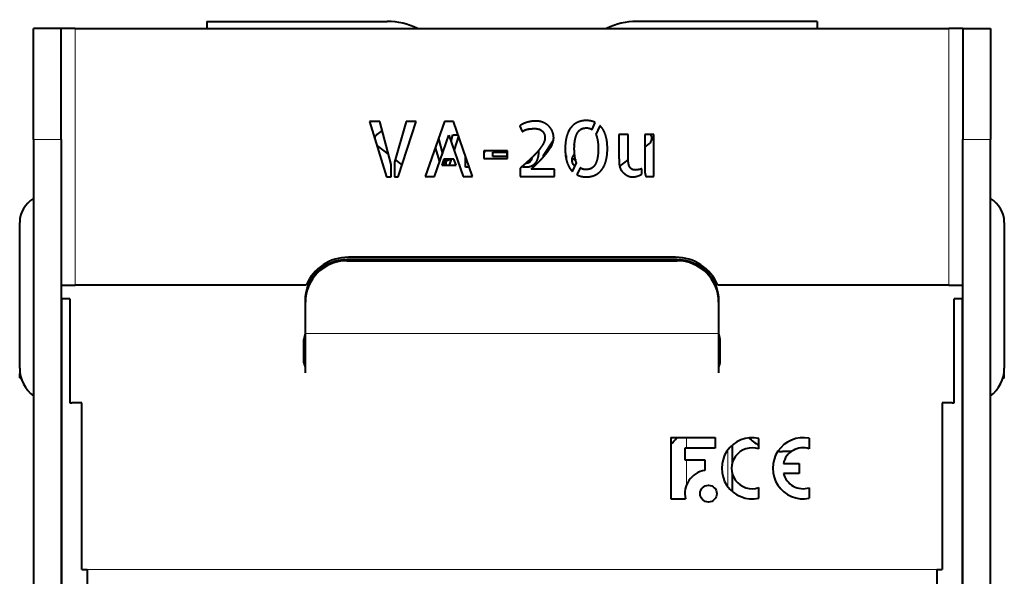
# Model space of a CAD drawing. Units: millimetres. Extents: x 2 to 1189, y 1 to 840.
# Drawn here: x 328 to 364, y 630 to 650 of the extents above; entities that cross this region are included whole.
import ezdxf

# ---------------------------------------------------------------- set-up
doc = ezdxf.new("R2010")
doc.units = ezdxf.units.MM
doc.header["$LTSCALE"] = 12.7
doc.header["$PDMODE"] = 33
doc.header["$PDSIZE"] = 1
for name, color, linetype, lineweight in [('ANNOTATION_TEXT', 7, 'Continuous', 25), ('TANGENT_LINES', 7, 'Continuous', 15), ('Visible', 7, 'Continuous', 40)]:
    doc.layers.add(name, color=color, linetype=linetype, lineweight=lineweight)
doc.styles.add('Onshape-Standard-Dimension', font='txt')
doc.dimstyles.new('Onshape-ISO-25$0', dxfattribs={"dimtxt": 3.5, "dimasz": 2.5, "dimexe": 1.25, "dimexo": 0.625, "dimtad": 1, "dimtxsty": 'Onshape-Standard-Dimension', "dimcen": 2.5, "dimclrd": 7, "dimclre": 7, "dimclrt": 7, "dimadec": 1, "dimazin": 0, "dimtfac": 1, "dimtmove": 0, "dimatfit": 3, "dimfxl": 0, "dimlwd": 13, "dimlwe": 13, "dimarcsym": 0})

# ---------------------------------------------------------------- blocks, each defined once
blk = doc.blocks.new('*D1')
at = {"layer": 'ANNOTATION_TEXT', "color": 7, "lineweight": 13}
for p, q in [((334.81, 650.877), (334.81, 670.892)), ((356.81, 650.877), (356.81, 670.892)), ((337.31, 669.642), (354.31, 669.642))]:
    blk.add_line(p, q, dxfattribs=at)
at = {"layer": 'ANNOTATION_TEXT', "color": 7}
for points in [[(337.31, 670.059), (337.31, 669.226), (334.81, 669.642)], [(354.31, 669.226), (354.31, 670.059), (356.81, 669.642)]]:
    blk.add_solid(points, dxfattribs=at)
at = {"layer": 'Defpoints', "color": 0}
for p in [(356.81, 669.642), (334.81, 650.252), (356.81, 650.252)]:
    blk.add_point(p, dxfattribs=at)
at = {"layer": 'ANNOTATION_TEXT', "color": 7, "insert": (346.019, 672.02), "char_height": 3.5, "attachment_point": 5, "style": 'Onshape-Standard-Dimension'}
blk.add_mtext('44', dxfattribs=at)

msp = doc.modelspace()

# ---------------------------------------------------------------- linework, layer by layer
at = {"layer": 'TANGENT_LINES'}
for p, q in [((330.06, 650.0018), (330.06, 640.7518)), ((361.56, 650.0018), (361.56, 640.7518)), ((329.56, 646.0018), (328.56, 646.0018)), ((362.06, 646.0018), (363.06, 646.0018)), ((339.86, 641.6785), (339.86, 641.6262)), ((351.76, 641.6262), (351.76, 641.6785)), ((329.5902, 640.2518), (329.5902, 625.0018)), ((362.0298, 640.2518), (362.0298, 625.0018)), ((338.36, 639.0043), (353.26, 639.0043)), ((352.1018, 635.2494), (352.1018, 634.8661)), ((353.5961, 634.813), (353.5961, 633.478)), ((352.1018, 634.4519), (352.1018, 633.5392)), ((330.4881, 630.5018), (361.1319, 630.5018))]:
    msp.add_line(p, q, dxfattribs=at)
at = {"layer": 'Visible'}
for p, q in [((334.81, 650.2518), (341.31, 650.2518)), ((334.81, 650.2518), (334.81, 650.0018)), ((356.81, 650.2518), (350.31, 650.2518)), ((356.81, 650.2518), (356.81, 650.0018)), ((329.56, 650.0018), (328.56, 650.0018)), ((328.56, 646.0018), (328.56, 650.0018)), ((330.06, 650.0018), (329.56, 650.0018)), ((329.56, 646.0018), (329.56, 650.0018)), ((330.06, 650.0018), (361.56, 650.0018)), ((362.06, 650.0018), (361.56, 650.0018)), ((362.06, 650.0018), (363.06, 650.0018)), ((362.06, 650.0018), (362.06, 646.0018)), ((363.06, 650.0018), (363.06, 646.0018)), ((340.6716, 646.6482), (341.2884, 644.652)), ((341.0406, 646.6482), (340.6716, 646.6482)), ((341.4583, 645.0912), (341.0406, 646.6482)), ((341.9889, 646.6482), (341.5686, 645.1774)), ((341.7087, 644.652), (342.3553, 646.6482)), ((342.3553, 646.6482), (341.9889, 646.6482)), ((343.3765, 646.6456), (342.6816, 644.6628)), ((343.6972, 646.6456), (343.3765, 646.6456)), ((344.3869, 644.6628), (343.6972, 646.6456)), ((346.087, 646.4814), (346.1814, 646.2818)), ((348.6949, 646.3572), (348.8134, 646.6107)), ((348.9806, 646.4947), (348.8324, 646.1822)), ((343.0183, 644.6628), (343.5381, 646.1499)), ((343.5381, 646.1499), (344.0528, 644.6628)), ((343.6125, 645.9349), (343.6794, 646.169)), ((343.6794, 646.169), (343.863, 646.169)), ((343.8795, 646.1216), (343.7192, 645.6267)), ((349.6678, 646.1822), (349.6678, 645.3283)), ((349.9962, 646.1822), (349.6678, 646.1822)), ((349.9962, 645.355), (349.9962, 646.1822)), ((350.5971, 646.1822), (350.5971, 644.8192)), ((350.9256, 646.1822), (350.5971, 646.1822)), ((350.9256, 644.6628), (350.9256, 646.1822)), ((328.56, 646.0018), (328.56, 629.0018)), ((329.56, 646.0018), (329.56, 629.0018)), ((341.3576, 645.4665), (340.9446, 645.7834)), ((343.1599, 646.0276), (343.3055, 645.4846)), ((346.9437, 645.4247), (347.2994, 645.9493)), ((348.0624, 645.7713), (348.0427, 645.8015)), ((350.5971, 645.7233), (350.7547, 645.8442)), ((362.06, 629.0018), (362.06, 646.0018)), ((363.06, 629.0018), (363.06, 646.0018)), ((343.2052, 645.1975), (343.0477, 645.7074)), ((345.6451, 645.5869), (344.7886, 645.5869)), ((344.7886, 645.5869), (344.7886, 645.3149)), ((344.8182, 645.5276), (344.7886, 645.5276)), ((344.8182, 645.5869), (344.8182, 645.5276)), ((345.1177, 645.3852), (345.1177, 645.5451)), ((345.1177, 645.5451), (345.6212, 645.5451)), ((345.6212, 645.5451), (345.6212, 645.3852)), ((345.6451, 645.3149), (345.6451, 645.5869)), ((346.9437, 645.369), (346.9437, 645.4247)), ((347.764, 645.4247), (347.764, 645.2742)), ((341.4583, 644.652), (341.4583, 645.0912)), ((341.5686, 645.1774), (341.5686, 644.652)), ((341.8501, 645.0885), (341.5984, 645.2817)), ((343.3549, 645.2934), (343.2795, 645.0748)), ((343.2795, 645.0748), (343.7942, 645.0748)), ((343.7161, 645.2934), (343.3549, 645.2934)), ((343.3568, 645.2934), (343.3675, 645.2537)), ((343.3675, 645.2537), (343.3675, 645.0748)), ((343.4323, 645.0748), (343.4323, 645.2934)), ((343.6112, 645.2934), (343.5404, 645.0748)), ((343.7942, 645.0748), (343.7161, 645.2934)), ((344.1373, 645.0018), (344.1373, 645.3802)), ((344.7886, 645.3149), (345.6451, 645.3149)), ((345.6212, 645.3852), (345.1177, 645.3852)), ((346.3207, 645.1497), (346.3124, 645.1423)), ((347.9866, 644.8434), (348.1345, 645.1585)), ((349.6911, 645.0281), (349.9985, 645.264)), ((344.2689, 645.0018), (344.1373, 645.0018)), ((346.1085, 644.9645), (346.1085, 644.6628)), ((347.3422, 644.924), (346.499, 644.924)), ((347.3422, 644.6628), (347.3422, 644.924)), ((348.2694, 644.9809), (348.1483, 644.7248)), ((350.4868, 644.7438), (350.4868, 644.9429)), ((350.5971, 644.8192), (350.632, 644.6628)), ((341.2884, 644.652), (341.4583, 644.652)), ((341.5686, 644.652), (341.7087, 644.652)), ((342.6816, 644.6628), (343.0183, 644.6628)), ((344.0528, 644.6628), (344.3869, 644.6628)), ((346.1085, 644.6628), (347.3422, 644.6628)), ((350.632, 644.6628), (350.9256, 644.6628)), ((328.06, 637.7518), (328.06, 643.0018)), ((363.56, 643.0018), (363.56, 637.7518)), ((339.86, 641.6785), (351.76, 641.6785)), ((339.86, 641.6262), (351.76, 641.6262)), ((351.71, 641.7518), (339.91, 641.7518)), ((329.56, 640.7518), (330.06, 640.7518)), ((338.3934, 640.7518), (330.06, 640.7518)), ((361.56, 640.7518), (353.2266, 640.7518)), ((361.56, 640.7518), (362.06, 640.7518)), ((329.5902, 640.2518), (329.56, 640.2518)), ((329.8682, 640.2518), (329.5902, 640.2518)), ((329.8682, 640.2518), (329.8682, 636.5018)), ((338.36, 640.1282), (338.36, 640.1806)), ((338.36, 639.0043), (338.36, 640.1282)), ((353.26, 640.1806), (353.26, 640.1282)), ((353.26, 640.1282), (353.26, 639.0043)), ((362.0298, 640.2518), (361.7518, 640.2518)), ((361.7518, 636.5018), (361.7518, 640.2518)), ((362.06, 640.2518), (362.0298, 640.2518)), ((338.36, 637.5837), (338.36, 639.0043)), ((353.26, 639.0043), (353.26, 637.5837)), ((338.31, 637.943), (338.31, 638.793)), ((353.31, 637.943), (353.31, 638.793)), ((338.31, 638.5607), (338.36, 638.5607)), ((353.31, 638.5607), (353.26, 638.5607)), ((328.06, 637.5613), (328.0746, 637.5613)), ((328.06, 637.4067), (328.06, 637.5613)), ((363.56, 637.5613), (363.5454, 637.5613)), ((363.56, 637.4067), (363.56, 637.5613)), ((329.8682, 636.5018), (329.9422, 636.5018)), ((330.3061, 636.5018), (329.9422, 636.5018)), ((330.3061, 630.5018), (330.3061, 636.5018)), ((361.3139, 636.5018), (361.3139, 630.5018)), ((361.6778, 636.5018), (361.3139, 636.5018)), ((361.6778, 636.5018), (361.7518, 636.5018)), ((351.538, 635.2494), (353.1296, 635.2494)), ((351.538, 635.2494), (351.538, 633.0416)), ((353.1296, 635.2494), (353.1296, 634.8661)), ((354.704, 634.8428), (354.704, 635.224)), ((356.5251, 635.228), (356.5251, 634.8489)), ((353.1296, 634.8661), (352.0459, 634.8661)), ((352.0459, 634.8661), (352.0459, 634.4519)), ((353.753, 634.98), (353.753, 634.3283)), ((355.8815, 634.7518), (355.56, 634.7518)), ((352.0459, 634.4519), (352.7606, 634.4519)), ((352.7606, 634.4519), (352.7606, 634.0686)), ((355.5933, 634.3179), (356.1583, 634.3179)), ((356.1583, 634.3179), (356.1583, 633.9621)), ((353.753, 633.9626), (353.753, 633.3109)), ((356.1583, 633.9621), (355.596, 633.9621)), ((354.704, 633.0669), (354.704, 633.4481)), ((356.5251, 633.4421), (356.5251, 633.063)), ((351.538, 633.0416), (352.0652, 633.0416)), ((330.3061, 630.5018), (330.4881, 630.5018)), ((330.4881, 630.5018), (330.4881, 629.0018)), ((361.1319, 630.5018), (361.3139, 630.5018)), ((361.1319, 630.5018), (361.1319, 629.0018))]:
    msp.add_line(p, q, dxfattribs=at)
msp.add_circle((352.8917, 633.231), 0.3012, dxfattribs=at)
for centre, radius, start, end in [((341.31, 647.7518), 2.5, 64.15807, 90), ((350.31, 647.7518), 2.5, 90, 115.84193), ((341.0968, 645.9817), 0.25, 130.18313, 164.10045), ((345.8868, 640.2106), 7.75, 127.89314, 129.7085), ((350.6025, 646.0426), 0.25, 307.5, 33.96199), ((341.0968, 645.9817), 0.25, 230.24232, 232.5), ((345.81, 640.2518), 5.5, 76.25523, 76.79066), ((345.81, 640.2518), 5.5, 116.36543, 117.09698), ((345.81, 640.2518), 5.5, 113.55845, 115.61361), ((345.81, 640.2518), 5.5, 65.12071, 66.65646), ((329.06, 643.0018), 1, 120, 180), ((362.56, 643.0018), 1, 0, 60), ((339.91, 640.1018), 1.65, 90, 156.80016), ((351.71, 640.1018), 1.65, 23.19984, 90), ((338.81, 638.793), 0.5, 154.15807, 180), ((352.81, 638.793), 0.5, 0, 25.84193), ((338.56, 637.943), 0.25, 180, 216.8699), ((353.06, 637.943), 0.25, 323.1301, 0), ((329.31, 637.7518), 1.25, 180, 233.1301), ((362.31, 637.7518), 1.25, 306.8699, 0), ((345.8127, 640.3791), 7.8528, 316.80941, 319.21432), ((354.474, 634.1455), 1.1028, 77.95926, 282.04074), ((355.56, 636.5018), 1.75, 226.09682, 240.71754), ((356.3131, 634.1455), 1.103, 78.92162, 281.07838), ((354.4666, 634.1455), 0.7367, 71.1995, 288.8005), ((355.56, 636.5018), 1.75, 264.64688, 270), ((356.2997, 634.1613), 0.7236, 71.85385, 167.50345), ((352.8917, 633.231), 0.8479, 98.89056, 192.90604), ((356.3074, 634.1431), 0.734, 194.27323, 287.24929)]:
    msp.add_arc(centre, radius, start, end, dxfattribs=at)
at = {"layer": 'Visible', "extrusion": (0, 0, -1)}
for centre, major_axis, ratio, start_param, end_param in [((339.86, 640.1806), (-1.5, 0), 0.9986295, 0, 1.5707963), ((351.76, 640.1806), (-1.5, 0), 0.9986295, 1.5707963, 3.1415927), ((361.06, 637.4067), (-2.5, 0), 0.0348995, 3.1415927, 3.3496332)]:
    msp.add_ellipse(centre, major_axis=major_axis, ratio=ratio, start_param=start_param, end_param=end_param, dxfattribs=at)
at = {"layer": 'Visible'}
for centre, major_axis, ratio, start_param, end_param in [((339.86, 640.1282), (1.5, 0), 0.9986295, 1.5707963, 3.1415927), ((351.76, 640.1282), (1.5, 0), 0.9986295, 0, 1.5707963), ((330.56, 637.4067), (2.5, 0), 0.0348995, 3.1415927, 3.3496332)]:
    msp.add_ellipse(centre, major_axis=major_axis, ratio=ratio, start_param=start_param, end_param=end_param, dxfattribs=at)
for points in [[(346.2068, 646.5594), (346.1352, 646.5245), (346.087, 646.4814)], [(346.3551, 646.6159), (346.2783, 646.5943), (346.2068, 646.5594)], [(346.5072, 646.6497), (346.4318, 646.6374), (346.3551, 646.6159)], [(346.6473, 646.662), (346.5827, 646.662), (346.5072, 646.6497)], [(346.9476, 646.6053), (346.8223, 646.662), (346.6473, 646.662)], [(347.1536, 646.4611), (347.0728, 646.5486), (346.9476, 646.6053)], [(347.2737, 646.2659), (347.2344, 646.3736), (347.1536, 646.4611)], [(348.1711, 646.6146), (348.0297, 646.5486), (347.9312, 646.4221)], [(348.4875, 646.6805), (348.3125, 646.6805), (348.1711, 646.6146)], [(348.8134, 646.6107), (348.6733, 646.6805), (348.4875, 646.6805)], [(349.1813, 646.1635), (349.1126, 646.371), (348.9806, 646.4947)], [(346.1814, 646.2818), (346.227, 646.309), (346.2674, 646.3305)], [(346.2674, 646.3305), (346.3077, 646.3521), (346.359, 646.3641)], [(346.359, 646.3641), (346.4102, 646.3762), (346.479, 646.3829)], [(346.479, 646.3829), (346.5478, 646.3896), (346.6525, 646.3896)], [(346.6525, 646.3896), (346.7064, 646.3896), (346.7672, 646.3734)], [(346.7672, 646.3734), (346.8279, 646.3572), (346.879, 646.3169)], [(346.9637, 646.2133), (346.9973, 646.1499), (346.9973, 646.0555)], [(347.7804, 646.1055), (347.728, 645.9154), (347.728, 645.665)], [(348.0901, 646.0152), (348.1211, 646.1581), (348.1778, 646.2484)], [(348.1778, 646.2484), (348.2345, 646.3387), (348.3153, 646.3764)], [(348.3153, 646.3764), (348.3961, 646.4141), (348.4957, 646.4141)], [(348.4957, 646.4141), (348.6061, 646.4141), (348.6949, 646.3572)], [(348.8324, 646.1822), (348.8324, 646.1796), (348.8349, 646.1771)], [(348.8349, 646.1771), (348.8755, 646.0878), (348.897, 645.9613)], [(349.2501, 645.665), (349.2501, 645.9559), (349.1813, 646.1635)], [(346.945, 645.8617), (346.8926, 645.7594), (346.8103, 645.6529)], [(346.9973, 646.0555), (346.9973, 645.9641), (346.945, 645.8617)], [(347.1456, 645.6206), (347.2211, 645.7296), (347.267, 645.8415)], [(348.0427, 645.8015), (348.0514, 645.8113), (348.0651, 645.8212)], [(348.897, 645.9613), (348.9186, 645.8348), (348.9212, 645.665)], [(346.7679, 645.591), (346.7679, 645.4437), (346.7369, 645.3312)], [(347.9794, 645.2663), (347.9794, 645.3391), (348.0103, 645.3922)], [(348.0103, 645.3922), (348.034, 645.4329), (348.068, 645.4625)], [(348.9212, 645.665), (348.9186, 645.4576), (348.8875, 645.3134)], [(349.1975, 645.2231), (349.2501, 645.4145), (349.2501, 645.665)], [(346.3124, 645.1423), (346.2766, 645.1107), (346.243, 645.0817)], [(346.3148, 645.149), (346.3736, 645.149), (346.4218, 645.1721)], [(346.429, 645.2475), (346.3727, 645.1958), (346.3207, 645.1497)], [(346.4218, 645.1721), (346.4701, 645.1951), (346.5033, 645.2473)], [(346.499, 644.924), (346.5503, 644.9753), (346.6299, 645.0494)], [(346.5033, 645.2473), (346.5318, 645.2922), (346.5493, 645.3612)], [(346.6475, 645.1443), (346.589, 645.07), (346.5066, 645.032)], [(346.6299, 645.0494), (346.7094, 645.1236), (346.7995, 645.2152)], [(346.7369, 645.3312), (346.706, 645.2187), (346.6475, 645.1443)], [(347.7952, 645.1733), (347.8625, 644.9701), (347.9866, 644.8434)], [(348.0008, 645.138), (347.9794, 645.1903), (347.9794, 645.2663)], [(348.0602, 645.054), (348.0222, 645.0857), (348.0008, 645.138)], [(348.0787, 645.0401), (348.0691, 645.0465), (348.0602, 645.054)], [(348.8, 645.0804), (348.7436, 644.9916), (348.6614, 644.9524)], [(348.8875, 645.3134), (348.8565, 645.1692), (348.8, 645.0804)], [(349.0453, 644.9052), (349.1449, 645.0317), (349.1975, 645.2231)], [(349.6678, 645.3283), (349.6678, 645.2636), (349.669, 645.1962)], [(349.669, 645.1962), (349.6703, 645.1287), (349.6824, 645.0628)], [(350.0395, 645.0345), (350.0126, 645.0964), (350.0044, 645.1787)], [(346.3196, 644.9939), (346.2379, 644.9939), (346.1697, 645.0173)], [(346.5066, 645.032), (346.4242, 644.9939), (346.3196, 644.9939)], [(348.1483, 644.7248), (348.2961, 644.6494), (348.4875, 644.6494)], [(348.4793, 644.9132), (348.353, 644.9132), (348.2694, 644.9809)], [(348.6614, 644.9524), (348.5793, 644.9132), (348.4793, 644.9132)], [(348.4875, 644.6494), (348.6655, 644.6494), (348.8056, 644.714)], [(349.7214, 644.9363), (349.7484, 644.8757), (349.7941, 644.83)], [(349.7941, 644.83), (349.8346, 644.7895), (349.8751, 644.7572)], [(349.8751, 644.7572), (349.9156, 644.7248), (349.96, 644.6992)], [(349.96, 644.6992), (350.0044, 644.6735), (350.0555, 644.6615)], [(350.1204, 644.935), (350.0665, 644.9727), (350.0395, 645.0345)], [(350.263, 644.8972), (350.1742, 644.8972), (350.1204, 644.935)], [(350.3626, 644.908), (350.298, 644.8972), (350.263, 644.8972)], [(350.3344, 644.6776), (350.4165, 644.7059), (350.4868, 644.7438)], [(350.4868, 644.9429), (350.4273, 644.9188), (350.3626, 644.908)], [(350.0555, 644.6615), (350.1066, 644.6494), (350.1712, 644.6494)], [(350.1712, 644.6494), (350.2523, 644.6494), (350.3344, 644.6776)]]:
    msp.add_open_spline(points, degree=2, dxfattribs=at)
for points, knots in [([(346.879, 646.3169), (346.9132, 646.29), (346.9396, 646.2526), (346.9526, 646.2342), (346.9637, 646.2133)], [0.3305069, 0.3305069, 0.3305069, 1, 1, 1.3305069, 1.3305069, 1.3305069]), ([(347.3129, 646.0585), (347.3129, 646.1436), (347.2842, 646.2347), (347.2816, 646.2431), (347.2787, 646.2516), (347.2763, 646.2587), (347.2737, 646.2659)], [0.14539696, 0.14539696, 0.14539696, 1, 1, 1.07906569, 1.07906569, 1.14539696, 1.14539696, 1.14539696]), ([(347.9312, 646.4221), (347.8944, 646.3747), (347.8639, 646.3185), (347.8131, 646.2244), (347.7804, 646.1055)], [0.6255409, 0.6255409, 0.6255409, 1, 1, 1.6255409, 1.6255409, 1.6255409]), ([(347.267, 645.8415), (347.2895, 645.8963), (347.301, 645.9496), (347.3129, 646.0049), (347.3129, 646.0585)], [0.5097202, 0.5097202, 0.5097202, 1, 1, 1.5097202, 1.5097202, 1.5097202]), ([(348.0565, 645.665), (348.0572, 645.7232), (348.0602, 645.7764), (348.0616, 645.8013), (348.0634, 645.8251), (348.0719, 645.9313), (348.0901, 646.0152)], [0.7190171, 0.7190171, 0.7190171, 1, 1, 1.1317783, 1.1317783, 1.7190171, 1.7190171, 1.7190171]), ([(346.6284, 645.4428), (346.5886, 645.4013), (346.5487, 645.3618), (346.4889, 645.3025), (346.429, 645.2475)], [0.60028073, 0.60028073, 0.60028073, 1, 1, 1.60028073, 1.60028073, 1.60028073]), ([(346.8103, 645.6529), (346.79, 645.6267), (346.7686, 645.6006), (346.7659, 645.5973), (346.7632, 645.594), (346.7003, 645.5176), (346.6284, 645.4428)], [0.7535289, 0.7535289, 0.7535289, 1, 1, 1.0311375, 1.0311375, 1.7535289, 1.7535289, 1.7535289]), ([(346.7995, 645.2152), (346.8715, 645.2884), (346.9437, 645.3685), (346.9618, 645.3886), (346.9799, 645.4091)], [0.2004263, 0.2004263, 0.2004263, 1, 1, 1.2004263, 1.2004263, 1.2004263]), ([(346.9799, 645.4091), (347.0505, 645.4892), (347.112, 645.5733), (347.1292, 645.5968), (347.1456, 645.6206)], [0.21800815, 0.21800815, 0.21800815, 1, 1, 1.21800815, 1.21800815, 1.21800815]), ([(347.728, 645.665), (347.728, 645.534), (347.7419, 645.4206), (347.7434, 645.4084), (347.745, 645.3963), (347.7517, 645.3475), (347.7611, 645.3021), (347.764, 645.2879), (347.7672, 645.274), (347.7794, 645.2213), (347.7952, 645.1733)], [0.5459325, 0.5459325, 0.5459325, 1, 1, 1.04903172, 1.04903172, 1.24782971, 1.24782971, 1.309869, 1.309869, 1.5459325, 1.5459325, 1.5459325]), ([(348.078, 645.374), (348.072, 645.4144), (348.0676, 645.4587), (348.0582, 645.5531), (348.0565, 645.665)], [0.6808981, 0.6808981, 0.6808981, 1, 1, 1.6808981, 1.6808981, 1.6808981]), ([(346.243, 645.0817), (346.2028, 645.0472), (346.1709, 645.0194), (346.1343, 644.9875), (346.1085, 644.9645)], [0.5338907, 0.5338907, 0.5338907, 1, 1, 1.5338907, 1.5338907, 1.5338907]), ([(348.1345, 645.1585), (348.1227, 645.1864), (348.1127, 645.2181), (348.1118, 645.2212), (348.1108, 645.2243), (348.0904, 645.291), (348.078, 645.374)], [0.6852726, 0.6852726, 0.6852726, 1, 1, 1.0302828, 1.0302828, 1.6852726, 1.6852726, 1.6852726]), ([(349.6824, 645.0628), (349.6857, 645.045), (349.69, 645.0277), (349.7017, 644.9805), (349.7214, 644.9363)], [0.7310909, 0.7310909, 0.7310909, 1, 1, 1.7310909, 1.7310909, 1.7310909]), ([(350.0044, 645.1787), (350.0003, 645.2197), (349.9983, 645.2636), (349.9962, 645.3079), (349.9962, 645.355)], [0.50193539, 0.50193539, 0.50193539, 1, 1, 1.50193539, 1.50193539, 1.50193539]), ([(348.8056, 644.714), (348.8587, 644.7385), (348.906, 644.7719), (348.9835, 644.8266), (349.0453, 644.9052)], [0.6211213, 0.6211213, 0.6211213, 1, 1, 1.6211213, 1.6211213, 1.6211213])]:
    msp.add_open_spline(points, degree=2, knots=knots, dxfattribs=at)

# ---------------------------------------------------------------- dimensions: what is measured, and where the dimension line sits
at = {"layer": 'ANNOTATION_TEXT'}
dim = msp.add_linear_dim(base=(356.81, 669.6424), p1=(334.81, 650.2518, -55.75), p2=(356.81, 650.2518, -55.75), dimstyle='Onshape-ISO-25$0', override={"dimlfac": 2, "dimpost": ''}, dxfattribs=at)
dim.commit()
dim.dimension.update_dxf_attribs({"geometry": '*D1', "text_midpoint": (346.019, 669.6424), "dimtype": 160})

doc.saveas('drawing.dxf')
